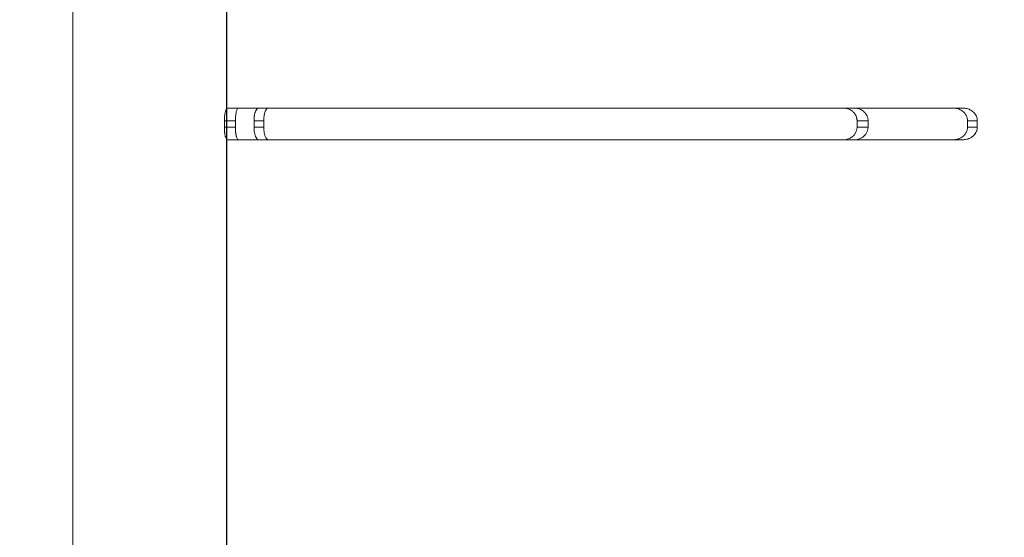
# Model space of a CAD drawing. Units: millimetres. Extents: x 27770 to 31052, y 13111 to 17490.
# Drawn here: x 29273 to 29428, y 15013 to 15095 of the extents above; entities that cross this region are included whole.
import ezdxf

# ---------------------------------------------------------------- set-up
doc = ezdxf.new("R2010")
doc.units = ezdxf.units.MM
doc.header["$LTSCALE"] = 3
doc.layers.add('Warstwa 1', color=7, linetype='Continuous')
doc.styles.get("Standard").update_dxf_attribs({"font": 'arial.ttf'})
doc.dimstyles.new('MATEUSZ', dxfattribs={"dimtxt": 35, "dimasz": 16, "dimexe": 0.18, "dimexo": 0.0625, "dimgap": 0.09, "dimtad": 0, "dimdec": 0, "dimdsep": 46, "dimtxsty": 'Standard', "dimblk": 'DOT', "dimcen": 0.09, "dimse1": 1, "dimse2": 1, "dimadec": 0, "dimazin": 0, "dimtfac": 1, "dimtdec": 0, "dimtofl": 0, "dimtmove": 0, "dimatfit": 3, "dimfxl": 0, "dimtolj": 1, "dimtzin": 0, "dimlwd": 9, "dimlwe": 9, "dimarcsym": 0})

# ---------------------------------------------------------------- blocks, each defined once
blk = doc.blocks.new('_Dot')
at = {"color": 0, "linetype": 'ByBlock', "lineweight": -2}
blk.add_line((-0.5, 0), (-1, 0), dxfattribs=at)
at = {"color": 0, "linetype": 'ByBlock', "const_width": 0.5}
blk.add_lwpolyline([(-0.25, 0, 1), (0.25, 0, 1)], format="xyb", close=True, dxfattribs=at)
blk = doc.blocks.new('*D13')
at = {"color": 0, "lineweight": 9}
for p, q in [((29802.98, 15554.32), (29802.98, 15189.04)), ((29802.98, 14746.32), (29802.98, 15111.6))]:
    blk.add_line(p, q, dxfattribs=at)
at = {"layer": 'Defpoints', "color": 0}
for p in [(29181.63, 15570.32), (29802.98, 15570.32), (29181.63, 14730.32)]:
    blk.add_point(p, dxfattribs=at)
at = {"color": 0, "lineweight": 9, "xscale": 16, "yscale": 16, "zscale": 16}
for p, rotation in [((29802.98, 15570.32), 90), ((29802.98, 14730.32), 270)]:
    blk.add_blockref('_Dot', p, dxfattribs=dict(at, rotation=rotation))
at = {"color": 0, "insert": (29802.98, 15150.32), "char_height": 35, "attachment_point": 5, "rotation": 90}
blk.add_mtext('\\A1;840', dxfattribs=at)

msp = doc.modelspace()

# ---------------------------------------------------------------- linework, layer by layer
msp.add_line((29305.99, 15567.31), (29305.99, 14932.59))
at = {"layer": 'Warstwa 1', "lineweight": 18}
for points in [[(29281.76, 14982.14), (29281.76, 15474.64)], [(29306.11, 15080.77), (29307.83, 15080.77)], [(29311.04, 15080.77), (29312.57, 15080.77)], [(29403.1, 15080.77), (29404.82, 15080.77)], [(29420.43, 15080.77), (29421.95, 15080.77)], [(29305.63, 15078.77), (29307.37, 15078.77)], [(29310.3, 15078.77), (29311.83, 15078.77)], [(29405.28, 15078.77), (29407.01, 15078.77)], [(29422.68, 15078.77), (29424.22, 15078.77)], [(29305.63, 15077.77), (29307.37, 15077.77)], [(29310.3, 15077.77), (29311.83, 15077.77)], [(29405.28, 15077.77), (29407.01, 15077.77)], [(29422.68, 15077.77), (29424.22, 15077.77)], [(29306.11, 15075.77), (29307.83, 15075.77)], [(29311.04, 15075.77), (29312.57, 15075.77)], [(29403.1, 15075.77), (29404.82, 15075.77)], [(29420.43, 15075.77), (29421.95, 15075.77)]]:
    msp.add_lwpolyline(points, dxfattribs=at)
for points, knots in [([(29306.11, 15080.77), (29306.07, 15080.77), (29306.02, 15080.74), (29305.97, 15080.69), (29305.93, 15080.63), (29305.88, 15080.54), (29305.84, 15080.43), (29305.81, 15080.33), (29305.76, 15080.16), (29305.74, 15080.02), (29305.72, 15079.92), (29305.7, 15079.78), (29305.68, 15079.67), (29305.67, 15079.57), (29305.66, 15079.38), (29305.65, 15079.27), (29305.65, 15079.2), (29305.64, 15079.05), (29305.64, 15078.98), (29305.64, 15078.95), (29305.63, 15078.81), (29305.63, 15078.77)], [0, 0, 0, 0, 1, 1, 1, 2, 2, 2, 3, 3, 3, 4, 4, 4, 5, 5, 5, 6, 6, 6, 7, 7, 7, 7]), ([(29306.11, 15080.77), (29307.33, 15080.77), (29308.81, 15080.77), (29310.63, 15080.77), (29312.46, 15080.77), (29314.5, 15080.77), (29316.91, 15080.77), (29318.51, 15080.77), (29320.19, 15080.77), (29322.04, 15080.77), (29323.89, 15080.77), (29325.8, 15080.77), (29327.89, 15080.77), (29329.98, 15080.77), (29332.11, 15080.77), (29334.42, 15080.77), (29335.97, 15080.77), (29337.51, 15080.77), (29339.15, 15080.77), (29340.24, 15080.77), (29341.34, 15080.77), (29342.47, 15080.77), (29344.99, 15080.77), (29347.73, 15080.77), (29350.45, 15080.77), (29353.17, 15080.77), (29356.1, 15080.77), (29359, 15080.77), (29361.91, 15080.77), (29365, 15080.77), (29368.08, 15080.77), (29371.15, 15080.77), (29374.4, 15080.77), (29377.62, 15080.77), (29380.85, 15080.77), (29384.23, 15080.77), (29387.58, 15080.77), (29392.58, 15080.77), (29397.87, 15080.77), (29403.1, 15080.77)], [0, 0, 0, 0, 1, 1, 1, 2, 2, 2, 3, 3, 3, 4, 4, 4, 5, 5, 5, 6, 6, 6, 7, 7, 7, 8, 8, 8, 9, 9, 9, 10, 10, 10, 11, 11, 11, 12, 12, 12, 13, 13, 13, 13]), ([(29307.83, 15080.77), (29307.79, 15080.77), (29307.74, 15080.74), (29307.7, 15080.69), (29307.65, 15080.63), (29307.61, 15080.54), (29307.57, 15080.43), (29307.54, 15080.33), (29307.49, 15080.17), (29307.47, 15080.02), (29307.45, 15079.93), (29307.43, 15079.78), (29307.42, 15079.67), (29307.41, 15079.57), (29307.39, 15079.38), (29307.38, 15079.27), (29307.38, 15079.21), (29307.37, 15079.06), (29307.37, 15078.99), (29307.37, 15078.95), (29307.37, 15078.81), (29307.37, 15078.77)], [0, 0, 0, 0, 1, 1, 1, 2, 2, 2, 3, 3, 3, 4, 4, 4, 5, 5, 5, 6, 6, 6, 7, 7, 7, 7]), ([(29307.83, 15080.77), (29309.01, 15080.77), (29310.45, 15080.77), (29312.24, 15080.77), (29314.03, 15080.77), (29316.05, 15080.77), (29318.44, 15080.77), (29320.03, 15080.77), (29321.69, 15080.77), (29323.53, 15080.77), (29325.37, 15080.77), (29327.27, 15080.77), (29329.35, 15080.77), (29331.43, 15080.77), (29333.55, 15080.77), (29335.86, 15080.77), (29337.4, 15080.77), (29338.95, 15080.77), (29340.58, 15080.77), (29341.67, 15080.77), (29342.77, 15080.77), (29343.9, 15080.77), (29346.42, 15080.77), (29349.16, 15080.77), (29351.88, 15080.77), (29354.61, 15080.77), (29357.54, 15080.77), (29360.44, 15080.77), (29363.35, 15080.77), (29366.45, 15080.77), (29369.53, 15080.77), (29372.61, 15080.77), (29375.87, 15080.77), (29379.1, 15080.77), (29382.33, 15080.77), (29385.72, 15080.77), (29389.08, 15080.77), (29394.15, 15080.77), (29399.51, 15080.77), (29404.82, 15080.77)], [0, 0, 0, 0, 1, 1, 1, 2, 2, 2, 3, 3, 3, 4, 4, 4, 5, 5, 5, 6, 6, 6, 7, 7, 7, 8, 8, 8, 9, 9, 9, 10, 10, 10, 11, 11, 11, 12, 12, 12, 13, 13, 13, 13]), ([(29310.3, 15078.77), (29310.3, 15078.79), (29310.3, 15078.81), (29310.3, 15078.83), (29310.3, 15078.87), (29310.3, 15078.91), (29310.3, 15078.96), (29310.3, 15079.02), (29310.31, 15079.09), (29310.31, 15079.15), (29310.32, 15079.23), (29310.32, 15079.26), (29310.33, 15079.34), (29310.34, 15079.41), (29310.34, 15079.45), (29310.35, 15079.52), (29310.36, 15079.59), (29310.37, 15079.63), (29310.38, 15079.69), (29310.39, 15079.75), (29310.4, 15079.8), (29310.41, 15079.86), (29310.43, 15079.91), (29310.44, 15079.96), (29310.45, 15080.01), (29310.47, 15080.06), (29310.48, 15080.1), (29310.5, 15080.14), (29310.51, 15080.19), (29310.53, 15080.23), (29310.55, 15080.27), (29310.61, 15080.42), (29310.66, 15080.5), (29310.73, 15080.59), (29310.8, 15080.68), (29310.86, 15080.72), (29310.94, 15080.75), (29310.97, 15080.77), (29311.01, 15080.77), (29311.04, 15080.77)], [0, 0, 0, 0, 1, 1, 1, 2, 2, 2, 3, 3, 3, 4, 4, 4, 5, 5, 5, 6, 6, 6, 7, 7, 7, 8, 8, 8, 9, 9, 9, 10, 10, 10, 11, 11, 11, 12, 12, 12, 13, 13, 13, 13]), ([(29420.43, 15080.77), (29414.92, 15080.77), (29409.62, 15080.77), (29404.29, 15080.77), (29398.94, 15080.77), (29393.88, 15080.77), (29388.77, 15080.77), (29385.37, 15080.77), (29382.13, 15080.77), (29378.85, 15080.77), (29375.58, 15080.77), (29372.48, 15080.77), (29369.35, 15080.77), (29366.22, 15080.77), (29363.29, 15080.77), (29360.32, 15080.77), (29358.34, 15080.77), (29356.46, 15080.77), (29354.57, 15080.77), (29353.31, 15080.77), (29352.07, 15080.77), (29350.85, 15080.77), (29348.12, 15080.77), (29345.37, 15080.77), (29342.84, 15080.77), (29340.31, 15080.77), (29337.79, 15080.77), (29335.46, 15080.77), (29333.14, 15080.77), (29330.85, 15080.77), (29328.75, 15080.77), (29326.65, 15080.77), (29324.61, 15080.77), (29322.75, 15080.77), (29320.88, 15080.77), (29319.1, 15080.77), (29317.48, 15080.77), (29315.07, 15080.77), (29312.88, 15080.77), (29311.04, 15080.77)], [0, 0, 0, 0, 1, 1, 1, 2, 2, 2, 3, 3, 3, 4, 4, 4, 5, 5, 5, 6, 6, 6, 7, 7, 7, 8, 8, 8, 9, 9, 9, 10, 10, 10, 11, 11, 11, 12, 12, 12, 13, 13, 13, 13]), ([(29311.83, 15078.77), (29311.83, 15078.79), (29311.83, 15078.81), (29311.84, 15078.83), (29311.84, 15078.87), (29311.84, 15078.91), (29311.84, 15078.96), (29311.84, 15079.02), (29311.84, 15079.09), (29311.85, 15079.15), (29311.85, 15079.23), (29311.86, 15079.26), (29311.86, 15079.34), (29311.87, 15079.41), (29311.88, 15079.45), (29311.89, 15079.52), (29311.9, 15079.59), (29311.9, 15079.63), (29311.92, 15079.69), (29311.93, 15079.75), (29311.94, 15079.8), (29311.95, 15079.86), (29311.96, 15079.91), (29311.97, 15079.95), (29311.99, 15080.01), (29312, 15080.06), (29312.02, 15080.1), (29312.03, 15080.14), (29312.05, 15080.19), (29312.06, 15080.23), (29312.08, 15080.27), (29312.14, 15080.41), (29312.19, 15080.5), (29312.26, 15080.59), (29312.33, 15080.67), (29312.39, 15080.72), (29312.46, 15080.75), (29312.5, 15080.77), (29312.53, 15080.77), (29312.57, 15080.77)], [0, 0, 0, 0, 1, 1, 1, 2, 2, 2, 3, 3, 3, 4, 4, 4, 5, 5, 5, 6, 6, 6, 7, 7, 7, 8, 8, 8, 9, 9, 9, 10, 10, 10, 11, 11, 11, 12, 12, 12, 13, 13, 13, 13]), ([(29421.95, 15080.77), (29416.44, 15080.77), (29411.13, 15080.77), (29405.78, 15080.77), (29400.42, 15080.77), (29395.35, 15080.77), (29390.23, 15080.77), (29386.82, 15080.77), (29383.57, 15080.77), (29380.29, 15080.77), (29377.01, 15080.77), (29373.91, 15080.77), (29370.77, 15080.77), (29367.64, 15080.77), (29364.7, 15080.77), (29361.73, 15080.77), (29359.75, 15080.77), (29357.87, 15080.77), (29355.97, 15080.77), (29354.71, 15080.77), (29353.48, 15080.77), (29352.25, 15080.77), (29349.53, 15080.77), (29346.78, 15080.77), (29344.25, 15080.77), (29341.72, 15080.77), (29339.19, 15080.77), (29336.88, 15080.77), (29334.56, 15080.77), (29332.27, 15080.77), (29330.18, 15080.77), (29328.09, 15080.77), (29326.06, 15080.77), (29324.21, 15080.77), (29322.36, 15080.77), (29320.58, 15080.77), (29318.98, 15080.77), (29316.57, 15080.77), (29314.38, 15080.77), (29312.57, 15080.77)], [0, 0, 0, 0, 1, 1, 1, 2, 2, 2, 3, 3, 3, 4, 4, 4, 5, 5, 5, 6, 6, 6, 7, 7, 7, 8, 8, 8, 9, 9, 9, 10, 10, 10, 11, 11, 11, 12, 12, 12, 13, 13, 13, 13]), ([(29405.28, 15078.77), (29405.28, 15078.79), (29405.28, 15078.81), (29405.28, 15078.83), (29405.28, 15078.87), (29405.28, 15078.91), (29405.27, 15078.96), (29405.26, 15079.02), (29405.25, 15079.09), (29405.24, 15079.15), (29405.22, 15079.23), (29405.21, 15079.26), (29405.19, 15079.34), (29405.17, 15079.41), (29405.15, 15079.45), (29405.12, 15079.52), (29405.09, 15079.59), (29405.07, 15079.63), (29405.03, 15079.69), (29405, 15079.75), (29404.97, 15079.8), (29404.93, 15079.86), (29404.89, 15079.91), (29404.86, 15079.96), (29404.81, 15080.01), (29404.77, 15080.06), (29404.73, 15080.1), (29404.68, 15080.14), (29404.64, 15080.19), (29404.59, 15080.23), (29404.54, 15080.27), (29404.36, 15080.42), (29404.21, 15080.5), (29404, 15080.59), (29403.8, 15080.68), (29403.62, 15080.72), (29403.41, 15080.75), (29403.3, 15080.77), (29403.2, 15080.77), (29403.1, 15080.77)], [0, 0, 0, 0, 1, 1, 1, 2, 2, 2, 3, 3, 3, 4, 4, 4, 5, 5, 5, 6, 6, 6, 7, 7, 7, 8, 8, 8, 9, 9, 9, 10, 10, 10, 11, 11, 11, 12, 12, 12, 13, 13, 13, 13]), ([(29407.01, 15078.77), (29407.01, 15078.79), (29407.01, 15078.81), (29407.01, 15078.83), (29407.01, 15078.87), (29407.01, 15078.91), (29407.01, 15078.96), (29407, 15079.02), (29406.99, 15079.09), (29406.97, 15079.15), (29406.96, 15079.23), (29406.95, 15079.26), (29406.92, 15079.34), (29406.9, 15079.41), (29406.88, 15079.45), (29406.85, 15079.52), (29406.82, 15079.59), (29406.8, 15079.63), (29406.77, 15079.69), (29406.73, 15079.75), (29406.7, 15079.8), (29406.66, 15079.86), (29406.62, 15079.91), (29406.59, 15079.95), (29406.54, 15080.01), (29406.5, 15080.06), (29406.46, 15080.1), (29406.41, 15080.14), (29406.37, 15080.19), (29406.32, 15080.23), (29406.27, 15080.27), (29406.09, 15080.41), (29405.94, 15080.5), (29405.73, 15080.59), (29405.53, 15080.67), (29405.34, 15080.72), (29405.13, 15080.75), (29405.03, 15080.77), (29404.93, 15080.77), (29404.82, 15080.77)], [0, 0, 0, 0, 1, 1, 1, 2, 2, 2, 3, 3, 3, 4, 4, 4, 5, 5, 5, 6, 6, 6, 7, 7, 7, 8, 8, 8, 9, 9, 9, 10, 10, 10, 11, 11, 11, 12, 12, 12, 13, 13, 13, 13]), ([(29420.43, 15080.77), (29420.65, 15080.77), (29420.87, 15080.74), (29421.08, 15080.69), (29421.28, 15080.63), (29421.5, 15080.54), (29421.68, 15080.43), (29421.85, 15080.33), (29422.06, 15080.16), (29422.19, 15080.02), (29422.27, 15079.92), (29422.38, 15079.78), (29422.44, 15079.67), (29422.5, 15079.57), (29422.58, 15079.38), (29422.61, 15079.27), (29422.63, 15079.2), (29422.66, 15079.05), (29422.67, 15078.98), (29422.67, 15078.95), (29422.68, 15078.81), (29422.68, 15078.77)], [0, 0, 0, 0, 1, 1, 1, 2, 2, 2, 3, 3, 3, 4, 4, 4, 5, 5, 5, 6, 6, 6, 7, 7, 7, 7]), ([(29421.95, 15080.77), (29422.17, 15080.77), (29422.4, 15080.74), (29422.61, 15080.69), (29422.81, 15080.63), (29423.03, 15080.54), (29423.21, 15080.43), (29423.38, 15080.33), (29423.58, 15080.17), (29423.72, 15080.02), (29423.8, 15079.93), (29423.91, 15079.78), (29423.97, 15079.67), (29424.03, 15079.57), (29424.11, 15079.38), (29424.15, 15079.27), (29424.17, 15079.21), (29424.2, 15079.06), (29424.2, 15078.99), (29424.21, 15078.95), (29424.22, 15078.81), (29424.22, 15078.77)], [0, 0, 0, 0, 1, 1, 1, 2, 2, 2, 3, 3, 3, 4, 4, 4, 5, 5, 5, 6, 6, 6, 7, 7, 7, 7]), ([(29305.63, 15077.77), (29305.63, 15077.75), (29305.63, 15077.73), (29305.63, 15077.71), (29305.64, 15077.67), (29305.64, 15077.62), (29305.64, 15077.58), (29305.64, 15077.51), (29305.64, 15077.45), (29305.64, 15077.39), (29305.65, 15077.31), (29305.65, 15077.27), (29305.65, 15077.2), (29305.66, 15077.13), (29305.66, 15077.08), (29305.67, 15077.02), (29305.67, 15076.95), (29305.68, 15076.91), (29305.69, 15076.84), (29305.69, 15076.78), (29305.7, 15076.74), (29305.71, 15076.68), (29305.72, 15076.63), (29305.73, 15076.58), (29305.73, 15076.53), (29305.74, 15076.48), (29305.75, 15076.44), (29305.76, 15076.39), (29305.77, 15076.35), (29305.78, 15076.31), (29305.79, 15076.27), (29305.83, 15076.12), (29305.86, 15076.03), (29305.91, 15075.95), (29305.96, 15075.86), (29306, 15075.81), (29306.04, 15075.79), (29306.07, 15075.77), (29306.09, 15075.77), (29306.11, 15075.77)], [0, 0, 0, 0, 1, 1, 1, 2, 2, 2, 3, 3, 3, 4, 4, 4, 5, 5, 5, 6, 6, 6, 7, 7, 7, 8, 8, 8, 9, 9, 9, 10, 10, 10, 11, 11, 11, 12, 12, 12, 13, 13, 13, 13]), ([(29307.37, 15077.77), (29307.37, 15077.75), (29307.37, 15077.73), (29307.37, 15077.71), (29307.37, 15077.67), (29307.37, 15077.62), (29307.37, 15077.58), (29307.37, 15077.51), (29307.37, 15077.45), (29307.38, 15077.39), (29307.38, 15077.31), (29307.38, 15077.27), (29307.39, 15077.2), (29307.39, 15077.13), (29307.4, 15077.08), (29307.4, 15077.02), (29307.41, 15076.95), (29307.41, 15076.91), (29307.42, 15076.84), (29307.43, 15076.78), (29307.43, 15076.74), (29307.44, 15076.68), (29307.45, 15076.63), (29307.46, 15076.58), (29307.47, 15076.53), (29307.47, 15076.48), (29307.48, 15076.44), (29307.49, 15076.39), (29307.5, 15076.35), (29307.51, 15076.31), (29307.52, 15076.27), (29307.56, 15076.12), (29307.59, 15076.04), (29307.64, 15075.95), (29307.68, 15075.86), (29307.72, 15075.81), (29307.76, 15075.79), (29307.79, 15075.77), (29307.81, 15075.77), (29307.83, 15075.77)], [0, 0, 0, 0, 1, 1, 1, 2, 2, 2, 3, 3, 3, 4, 4, 4, 5, 5, 5, 6, 6, 6, 7, 7, 7, 8, 8, 8, 9, 9, 9, 10, 10, 10, 11, 11, 11, 12, 12, 12, 13, 13, 13, 13]), ([(29311.04, 15075.77), (29310.97, 15075.77), (29310.89, 15075.79), (29310.82, 15075.85), (29310.76, 15075.91), (29310.68, 15076), (29310.62, 15076.11), (29310.57, 15076.21), (29310.5, 15076.37), (29310.46, 15076.52), (29310.43, 15076.61), (29310.39, 15076.76), (29310.37, 15076.87), (29310.36, 15076.97), (29310.33, 15077.16), (29310.32, 15077.27), (29310.31, 15077.34), (29310.3, 15077.49), (29310.3, 15077.55), (29310.3, 15077.59), (29310.3, 15077.73), (29310.3, 15077.77)], [0, 0, 0, 0, 1, 1, 1, 2, 2, 2, 3, 3, 3, 4, 4, 4, 5, 5, 5, 6, 6, 6, 7, 7, 7, 7]), ([(29312.57, 15075.77), (29312.49, 15075.77), (29312.42, 15075.79), (29312.35, 15075.85), (29312.29, 15075.9), (29312.21, 15076), (29312.16, 15076.1), (29312.1, 15076.2), (29312.04, 15076.37), (29311.99, 15076.51), (29311.97, 15076.61), (29311.93, 15076.75), (29311.91, 15076.86), (29311.89, 15076.96), (29311.87, 15077.15), (29311.86, 15077.26), (29311.85, 15077.33), (29311.84, 15077.48), (29311.84, 15077.55), (29311.84, 15077.58), (29311.83, 15077.73), (29311.83, 15077.77)], [0, 0, 0, 0, 1, 1, 1, 2, 2, 2, 3, 3, 3, 4, 4, 4, 5, 5, 5, 6, 6, 6, 7, 7, 7, 7]), ([(29403.1, 15075.77), (29403.31, 15075.77), (29403.53, 15075.79), (29403.73, 15075.85), (29403.93, 15075.91), (29404.14, 15076), (29404.31, 15076.11), (29404.48, 15076.21), (29404.68, 15076.37), (29404.8, 15076.52), (29404.88, 15076.61), (29404.99, 15076.76), (29405.05, 15076.87), (29405.1, 15076.97), (29405.18, 15077.16), (29405.21, 15077.27), (29405.23, 15077.34), (29405.26, 15077.49), (29405.27, 15077.55), (29405.27, 15077.59), (29405.28, 15077.73), (29405.28, 15077.77)], [0, 0, 0, 0, 1, 1, 1, 2, 2, 2, 3, 3, 3, 4, 4, 4, 5, 5, 5, 6, 6, 6, 7, 7, 7, 7]), ([(29404.82, 15075.77), (29405.03, 15075.77), (29405.25, 15075.79), (29405.45, 15075.85), (29405.65, 15075.9), (29405.86, 15076), (29406.04, 15076.1), (29406.2, 15076.2), (29406.4, 15076.37), (29406.53, 15076.51), (29406.61, 15076.61), (29406.72, 15076.75), (29406.78, 15076.86), (29406.83, 15076.96), (29406.91, 15077.15), (29406.94, 15077.26), (29406.96, 15077.33), (29406.99, 15077.48), (29407, 15077.55), (29407.01, 15077.58), (29407.01, 15077.73), (29407.01, 15077.77)], [0, 0, 0, 0, 1, 1, 1, 2, 2, 2, 3, 3, 3, 4, 4, 4, 5, 5, 5, 6, 6, 6, 7, 7, 7, 7]), ([(29422.68, 15077.77), (29422.68, 15077.75), (29422.68, 15077.73), (29422.68, 15077.71), (29422.68, 15077.67), (29422.68, 15077.62), (29422.67, 15077.58), (29422.66, 15077.51), (29422.65, 15077.45), (29422.64, 15077.39), (29422.62, 15077.31), (29422.61, 15077.27), (29422.59, 15077.2), (29422.56, 15077.13), (29422.55, 15077.08), (29422.52, 15077.02), (29422.49, 15076.95), (29422.46, 15076.91), (29422.43, 15076.84), (29422.39, 15076.78), (29422.36, 15076.74), (29422.32, 15076.68), (29422.28, 15076.63), (29422.24, 15076.58), (29422.2, 15076.53), (29422.15, 15076.48), (29422.11, 15076.44), (29422.06, 15076.39), (29422.01, 15076.35), (29421.97, 15076.31), (29421.92, 15076.27), (29421.73, 15076.12), (29421.58, 15076.03), (29421.36, 15075.95), (29421.15, 15075.86), (29420.96, 15075.81), (29420.74, 15075.79), (29420.64, 15075.77), (29420.53, 15075.77), (29420.43, 15075.77)], [0, 0, 0, 0, 1, 1, 1, 2, 2, 2, 3, 3, 3, 4, 4, 4, 5, 5, 5, 6, 6, 6, 7, 7, 7, 8, 8, 8, 9, 9, 9, 10, 10, 10, 11, 11, 11, 12, 12, 12, 13, 13, 13, 13]), ([(29424.22, 15077.77), (29424.22, 15077.75), (29424.22, 15077.73), (29424.22, 15077.71), (29424.22, 15077.67), (29424.21, 15077.62), (29424.21, 15077.58), (29424.2, 15077.51), (29424.19, 15077.45), (29424.18, 15077.39), (29424.16, 15077.31), (29424.15, 15077.27), (29424.12, 15077.2), (29424.1, 15077.13), (29424.08, 15077.08), (29424.05, 15077.02), (29424.02, 15076.95), (29424, 15076.91), (29423.96, 15076.84), (29423.93, 15076.78), (29423.9, 15076.74), (29423.85, 15076.68), (29423.81, 15076.63), (29423.78, 15076.58), (29423.73, 15076.53), (29423.69, 15076.48), (29423.65, 15076.44), (29423.6, 15076.39), (29423.55, 15076.35), (29423.5, 15076.31), (29423.45, 15076.27), (29423.27, 15076.12), (29423.11, 15076.04), (29422.89, 15075.95), (29422.69, 15075.86), (29422.49, 15075.81), (29422.28, 15075.79), (29422.17, 15075.77), (29422.06, 15075.77), (29421.95, 15075.77)], [0, 0, 0, 0, 1, 1, 1, 2, 2, 2, 3, 3, 3, 4, 4, 4, 5, 5, 5, 6, 6, 6, 7, 7, 7, 8, 8, 8, 9, 9, 9, 10, 10, 10, 11, 11, 11, 12, 12, 12, 13, 13, 13, 13]), ([(29306.11, 15075.77), (29307.33, 15075.77), (29308.81, 15075.77), (29310.63, 15075.77), (29312.46, 15075.77), (29314.5, 15075.77), (29316.91, 15075.77), (29318.51, 15075.77), (29320.19, 15075.77), (29322.04, 15075.77), (29323.89, 15075.77), (29325.8, 15075.77), (29327.89, 15075.77), (29329.98, 15075.77), (29332.11, 15075.77), (29334.42, 15075.77), (29335.97, 15075.77), (29337.51, 15075.77), (29339.15, 15075.77), (29340.24, 15075.77), (29341.34, 15075.77), (29342.47, 15075.77), (29344.99, 15075.77), (29347.73, 15075.77), (29350.45, 15075.77), (29353.17, 15075.77), (29356.1, 15075.77), (29359, 15075.77), (29361.91, 15075.77), (29365, 15075.77), (29368.08, 15075.77), (29371.15, 15075.77), (29374.4, 15075.77), (29377.62, 15075.77), (29380.85, 15075.77), (29384.23, 15075.77), (29387.58, 15075.77), (29392.58, 15075.77), (29397.87, 15075.77), (29403.1, 15075.77)], [0, 0, 0, 0, 1, 1, 1, 2, 2, 2, 3, 3, 3, 4, 4, 4, 5, 5, 5, 6, 6, 6, 7, 7, 7, 8, 8, 8, 9, 9, 9, 10, 10, 10, 11, 11, 11, 12, 12, 12, 13, 13, 13, 13]), ([(29307.83, 15075.77), (29309.01, 15075.77), (29310.45, 15075.77), (29312.24, 15075.77), (29314.03, 15075.77), (29316.05, 15075.77), (29318.44, 15075.77), (29320.03, 15075.77), (29321.69, 15075.77), (29323.53, 15075.77), (29325.37, 15075.77), (29327.27, 15075.77), (29329.35, 15075.77), (29331.43, 15075.77), (29333.55, 15075.77), (29335.86, 15075.77), (29337.4, 15075.77), (29338.95, 15075.77), (29340.58, 15075.77), (29341.67, 15075.77), (29342.77, 15075.77), (29343.9, 15075.77), (29346.42, 15075.77), (29349.16, 15075.77), (29351.88, 15075.77), (29354.61, 15075.77), (29357.54, 15075.77), (29360.44, 15075.77), (29363.35, 15075.77), (29366.45, 15075.77), (29369.53, 15075.77), (29372.61, 15075.77), (29375.87, 15075.77), (29379.1, 15075.77), (29382.33, 15075.77), (29385.72, 15075.77), (29389.08, 15075.77), (29394.15, 15075.77), (29399.51, 15075.77), (29404.82, 15075.77)], [0, 0, 0, 0, 1, 1, 1, 2, 2, 2, 3, 3, 3, 4, 4, 4, 5, 5, 5, 6, 6, 6, 7, 7, 7, 8, 8, 8, 9, 9, 9, 10, 10, 10, 11, 11, 11, 12, 12, 12, 13, 13, 13, 13]), ([(29420.43, 15075.77), (29414.92, 15075.77), (29409.62, 15075.77), (29404.29, 15075.77), (29398.94, 15075.77), (29393.88, 15075.77), (29388.77, 15075.77), (29385.37, 15075.77), (29382.13, 15075.77), (29378.85, 15075.77), (29375.58, 15075.77), (29372.48, 15075.77), (29369.35, 15075.77), (29366.22, 15075.77), (29363.29, 15075.77), (29360.32, 15075.77), (29358.34, 15075.77), (29356.46, 15075.77), (29354.57, 15075.77), (29353.31, 15075.77), (29352.07, 15075.77), (29350.85, 15075.77), (29348.12, 15075.77), (29345.37, 15075.77), (29342.84, 15075.77), (29340.31, 15075.77), (29337.79, 15075.77), (29335.46, 15075.77), (29333.14, 15075.77), (29330.85, 15075.77), (29328.75, 15075.77), (29326.65, 15075.77), (29324.61, 15075.77), (29322.75, 15075.77), (29320.88, 15075.77), (29319.1, 15075.77), (29317.48, 15075.77), (29315.07, 15075.77), (29312.88, 15075.77), (29311.04, 15075.77)], [0, 0, 0, 0, 1, 1, 1, 2, 2, 2, 3, 3, 3, 4, 4, 4, 5, 5, 5, 6, 6, 6, 7, 7, 7, 8, 8, 8, 9, 9, 9, 10, 10, 10, 11, 11, 11, 12, 12, 12, 13, 13, 13, 13]), ([(29421.95, 15075.77), (29416.44, 15075.77), (29411.13, 15075.77), (29405.78, 15075.77), (29400.42, 15075.77), (29395.35, 15075.77), (29390.23, 15075.77), (29386.82, 15075.77), (29383.57, 15075.77), (29380.29, 15075.77), (29377.01, 15075.77), (29373.91, 15075.77), (29370.77, 15075.77), (29367.64, 15075.77), (29364.7, 15075.77), (29361.73, 15075.77), (29359.75, 15075.77), (29357.87, 15075.77), (29355.97, 15075.77), (29354.71, 15075.77), (29353.48, 15075.77), (29352.25, 15075.77), (29349.53, 15075.77), (29346.78, 15075.77), (29344.25, 15075.77), (29341.72, 15075.77), (29339.19, 15075.77), (29336.88, 15075.77), (29334.56, 15075.77), (29332.27, 15075.77), (29330.18, 15075.77), (29328.09, 15075.77), (29326.06, 15075.77), (29324.21, 15075.77), (29322.36, 15075.77), (29320.58, 15075.77), (29318.98, 15075.77), (29316.57, 15075.77), (29314.38, 15075.77), (29312.57, 15075.77)], [0, 0, 0, 0, 1, 1, 1, 2, 2, 2, 3, 3, 3, 4, 4, 4, 5, 5, 5, 6, 6, 6, 7, 7, 7, 8, 8, 8, 9, 9, 9, 10, 10, 10, 11, 11, 11, 12, 12, 12, 13, 13, 13, 13])]:
    msp.add_open_spline(points, degree=3, knots=knots, dxfattribs=at)
for points in [[(29305.63, 15078.77), (29305.63, 15078.44), (29305.63, 15078.1), (29305.63, 15077.77)], [(29307.37, 15078.77), (29307.37, 15078.44), (29307.37, 15078.1), (29307.37, 15077.77)], [(29310.3, 15078.77), (29310.3, 15078.44), (29310.3, 15078.1), (29310.3, 15077.77)], [(29311.83, 15078.77), (29311.83, 15078.44), (29311.83, 15078.1), (29311.83, 15077.77)], [(29405.28, 15078.77), (29405.28, 15078.44), (29405.28, 15078.1), (29405.28, 15077.77)], [(29407.01, 15078.77), (29407.01, 15078.44), (29407.01, 15078.1), (29407.01, 15077.77)], [(29422.68, 15078.77), (29422.68, 15078.44), (29422.68, 15078.1), (29422.68, 15077.77)], [(29424.22, 15078.77), (29424.22, 15078.44), (29424.22, 15078.1), (29424.22, 15077.77)]]:
    msp.add_open_spline(points, degree=3, dxfattribs=at)

# ---------------------------------------------------------------- dimensions: what is measured, and where the dimension line sits
dim = msp.add_linear_dim(base=(29802.98, 15570.32), p1=(29181.63, 14730.32), p2=(29181.63, 15570.32), angle=90, dimstyle='MATEUSZ')
dim.commit()
dim.dimension.update_dxf_attribs({"geometry": '*D13', "text_midpoint": (29802.98, 15150.32)})

doc.saveas('drawing.dxf')
